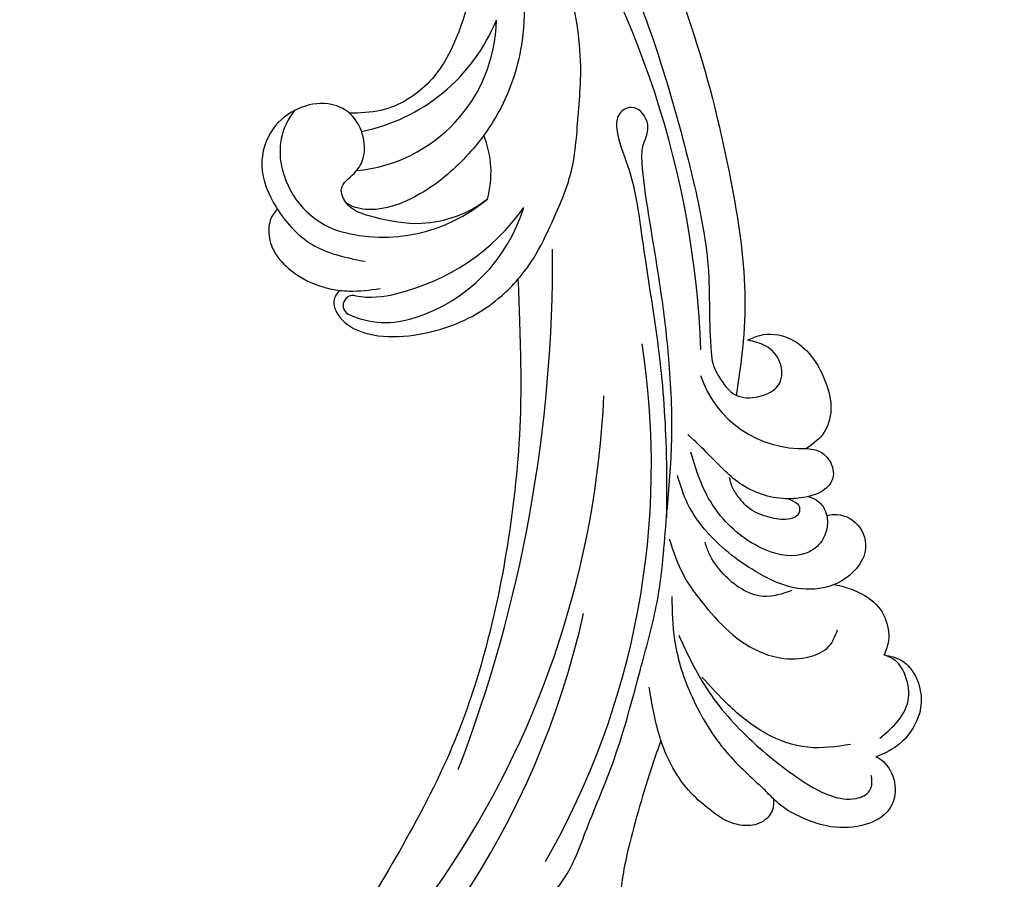
# Model space of a CAD drawing. Units: millimetres. Extents: x 47407 to 48667, y 431 to 1322.
# Drawn here: x 48584 to 48599, y 774 to 788 of the extents above; entities that cross this region are included whole.
import ezdxf

# ---------------------------------------------------------------- set-up
doc = ezdxf.new("R2010")
doc.units = ezdxf.units.MM
doc.layers.add('H-06.木作(細線)', color=8, linetype='Continuous')
doc.layers.add('H-08.木作(細線)', color=8, linetype='Continuous')

# ---------------------------------------------------------------- blocks, each defined once
blk = doc.blocks.new('SE-21052L-d')
at = {"layer": 'H-08.木作(細線)', "ltscale": 0.2}
for centre, radius, start, end in [((16.073, 51.89), 91.04, 197.47651, 258.35981), ((7.623, 45.501), 83.319, 205.87174, 248.47129), ((7.623, 45.501), 83.319, 205.87174, 248.47129), ((25.134, -18.133), 8.456, 95.17244, 152.91202), ((25.134, -18.133), 8.456, 95.17244, 152.91202), ((25.15, -16.161), 6.497, 42.57034, 96.88095), ((25.15, -16.161), 6.497, 42.57034, 96.88095), ((16.721, -18.725), 8.719, 145.99106, 190.11506), ((10.251, -14.448), 0.967, 335.86829, 141.61652), ((32.034, -20.843), 15.849, 155.55026, 211.08363), ((32.034, -20.843), 15.849, 155.55026, 211.08363), ((19.506, -17.665), 8.835, 161.3779, 187.75417), ((38.188, -17.831), 15.017, 176.2396, 259.95026), ((33.125, 102.479), 138.548, 240.02361, 261.49359), ((44.959, -17.167), 18.081, 182.38829, 238.70915), ((31.732, -17.295), 21.039, 184.25722, 225.88474), ((24.189, -17.795), 16.24, 188.71542, 244.06512), ((2.483, 35.904), 77.667, 231.11621, 269.76074), ((22.474, -20.282), 9.62, 245.34227, 283.18217), ((22.474, -20.282), 9.62, 245.34227, 283.18217), ((11.455, 44.065), 92.036, 263.27752, 295.13142), ((-0.056, -57.201), 10.445, 99.61953, 173.51773)]:
    blk.add_arc(centre, radius, start, end, dxfattribs=at)
for points, knots in [([(10.267, -30.76), (9.006, -30.611), (4.733, -30.103), (-3.628, -28.997), (-14.311, -26.196), (-24.596, -22.35), (-34.105, -17.436), (-42.434, -11.262), (-50.728, -4.297), (-57.795, 3.829), (-64.109, 12.297), (-68.39, 20.596), (-70.921, 28.489), (-72.778, 36.765), (-72.025, 46.027), (-69.934, 53.138), (-67.445, 55.699), (-67.08, 56.052)], [1.183486, 1.183486, 1.183486, 1.183486, 6.843507, 20.358205, 38.728875, 55.912928, 69.209018, 86.268603, 101.999296, 117.37136, 134.134601, 148.99092, 158.684581, 171.079114, 186.386777, 200.079456, 202.332566, 202.332566, 202.332566, 202.332566]), ([(10.267, -30.76), (9.006, -30.611), (4.733, -30.103), (-3.628, -28.997), (-14.311, -26.196), (-24.596, -22.35), (-34.105, -17.436), (-42.434, -11.262), (-50.728, -4.297), (-57.795, 3.829), (-64.109, 12.297), (-68.39, 20.596), (-70.921, 28.489), (-72.778, 36.765), (-72.025, 46.027), (-69.934, 53.138), (-67.445, 55.699), (-67.08, 56.052)], [1.183486, 1.183486, 1.183486, 1.183486, 6.843507, 20.358205, 38.728875, 55.912928, 69.209018, 86.268603, 101.999296, 117.37136, 134.134601, 148.99092, 158.684581, 171.079114, 186.386777, 200.079456, 202.332566, 202.332566, 202.332566, 202.332566]), ([(10.267, -30.76), (9.006, -30.611), (4.733, -30.103), (-3.628, -28.997), (-14.311, -26.196), (-24.596, -22.35), (-34.105, -17.436), (-42.434, -11.262), (-50.728, -4.297), (-57.795, 3.829), (-64.109, 12.297), (-68.39, 20.596), (-70.921, 28.489), (-72.778, 36.765), (-72.025, 46.027), (-69.934, 53.138), (-67.445, 55.699), (-67.08, 56.052)], [1.183486, 1.183486, 1.183486, 1.183486, 6.843507, 20.358205, 38.728875, 55.912928, 69.209018, 86.268603, 101.999296, 117.37136, 134.134601, 148.99092, 158.684581, 171.079114, 186.386777, 200.079456, 202.332566, 202.332566, 202.332566, 202.332566]), ([(95.719, 46.504), (97.032, 42.026), (99.351, 34.118), (98.995, 21.423), (97.299, 9.256), (92.124, -2.786), (85.779, -12.6), (78.851, -21.225), (70.845, -28.777), (61.257, -36.308), (50.34, -41.69), (39.463, -45.963), (28.413, -48.052), (18.079, -49.189), (8.607, -49.649), (2.717, -48.403), (-0.942, -48.209), (-1.737, -48.492), (-2.158, -48.641)], [0, 0, 0, 0, 13.895137, 24.540056, 37.799017, 50.536723, 63.467591, 72.790813, 83.648071, 96.430937, 109.190436, 120.008865, 131.39806, 142.762056, 151.268717, 159.62776, 160.80768, 162.132684, 162.132684, 162.132684, 162.132684]), ([(95.719, 46.504), (97.032, 42.026), (99.351, 34.118), (98.995, 21.423), (97.299, 9.256), (92.124, -2.786), (85.779, -12.6), (78.851, -21.225), (70.845, -28.777), (61.257, -36.308), (50.34, -41.69), (39.463, -45.963), (28.413, -48.052), (18.079, -49.189), (8.607, -49.649), (2.717, -48.403), (-0.942, -48.209), (-1.737, -48.492), (-2.158, -48.641)], [0, 0, 0, 0, 13.895137, 24.540056, 37.799017, 50.536723, 63.467591, 72.790813, 83.648071, 96.430937, 109.190436, 120.008865, 131.39806, 142.762056, 151.268717, 159.62776, 160.80768, 162.132684, 162.132684, 162.132684, 162.132684]), ([(101.268, -3.411), (99.66, -5.807), (95.916, -11.384), (89.702, -19.911), (82.21, -28.486), (73.129, -34.917), (63.853, -40.574), (53.717, -45.763), (42.614, -49.192), (30.065, -51.906), (17.72, -52.92), (7.306, -52.914), (0.413, -51.516), (-2.776, -50.51), (-4.244, -50.043)], [0, 0, 0, 0, 12.857957, 29.924772, 47.042881, 63.274069, 79.237497, 95.50301, 113.844525, 130.832325, 152.628889, 168.961207, 176.992121, 183.857508, 183.857508, 183.857508, 183.857508]), ([(101.268, -3.411), (99.66, -5.807), (95.916, -11.384), (89.702, -19.911), (82.21, -28.486), (73.129, -34.917), (63.853, -40.574), (53.717, -45.763), (42.614, -49.192), (30.065, -51.906), (17.72, -52.92), (7.306, -52.914), (0.413, -51.516), (-2.776, -50.51), (-4.244, -50.043)], [0, 0, 0, 0, 12.857957, 29.924772, 47.042881, 63.274069, 79.237497, 95.50301, 113.844525, 130.832325, 152.628889, 168.961207, 176.992121, 183.857508, 183.857508, 183.857508, 183.857508]), ([(101.268, -3.411), (99.66, -5.807), (95.916, -11.384), (89.702, -19.911), (82.21, -28.486), (73.129, -34.917), (63.853, -40.574), (53.717, -45.763), (42.614, -49.192), (30.065, -51.906), (17.72, -52.92), (7.306, -52.914), (0.413, -51.516), (-2.776, -50.51), (-4.244, -50.043)], [0, 0, 0, 0, 12.857957, 29.924772, 47.042881, 63.274069, 79.237497, 95.50301, 113.844525, 130.832325, 152.628889, 168.961207, 176.992121, 183.857508, 183.857508, 183.857508, 183.857508]), ([(20.684, -8.625), (20.496, -8.38), (19.931, -7.749), (18.403, -7.287), (16.38, -7.581), (14.16, -9.166), (12.655, -11.262), (12.047, -12.899), (11.904, -13.404)], [0.890423, 0.890423, 0.890423, 0.890423, 2.252535, 4.676509, 7.569857, 11.105644, 16.501478, 18.830154, 18.830154, 18.830154, 18.830154]), ([(20.684, -8.625), (20.496, -8.38), (19.931, -7.749), (18.403, -7.287), (16.38, -7.581), (14.16, -9.166), (12.655, -11.262), (12.047, -12.899), (11.904, -13.404)], [0.890423, 0.890423, 0.890423, 0.890423, 2.252535, 4.676509, 7.569857, 11.105644, 16.501478, 18.830154, 18.830154, 18.830154, 18.830154]), ([(20.684, -8.625), (20.496, -8.38), (19.931, -7.749), (18.403, -7.287), (16.38, -7.581), (14.16, -9.166), (12.655, -11.262), (12.047, -12.899), (11.904, -13.404)], [0.890423, 0.890423, 0.890423, 0.890423, 2.252535, 4.676509, 7.569857, 11.105644, 16.501478, 18.830154, 18.830154, 18.830154, 18.830154]), ([(28.851, -17.026), (29.421, -16.535), (30.387, -14.948), (30.264, -12.031), (28.64, -9.014), (24.947, -7.288), (22.163, -7.985), (20.739, -8.601), (20.684, -8.625)], [68.460859, 68.460859, 68.460859, 68.460859, 71.802619, 76.233463, 80.872195, 86.451948, 92.902564, 93.165964, 93.165964, 93.165964, 93.165964]), ([(28.851, -17.026), (29.421, -16.535), (30.387, -14.948), (30.264, -12.031), (28.64, -9.014), (24.947, -7.288), (22.163, -7.985), (20.739, -8.601), (20.684, -8.625)], [68.460859, 68.460859, 68.460859, 68.460859, 71.802619, 76.233463, 80.872195, 86.451948, 92.902564, 93.165964, 93.165964, 93.165964, 93.165964]), ([(28.851, -17.026), (29.421, -16.535), (30.387, -14.948), (30.264, -12.031), (28.64, -9.014), (24.947, -7.288), (22.163, -7.985), (20.739, -8.601), (20.684, -8.625)], [68.460859, 68.460859, 68.460859, 68.460859, 71.802619, 76.233463, 80.872195, 86.451948, 92.902564, 93.165964, 93.165964, 93.165964, 93.165964]), ([(20.684, -8.625), (19.072, -9.334), (16.114, -11.361), (14.917, -14.657), (14.317, -16.307)], [93.165964, 93.165964, 93.165964, 93.165964, 100.788599, 108.431522, 108.431522, 108.431522, 108.431522]), ([(11.904, -13.404), (11.669, -13.102), (11.004, -12.393), (8.836, -12.969), (7.105, -15.3), (6.33, -18.913), (6.535, -22.704), (7.395, -26.138), (8.71, -28.732), (9.78, -30.184), (10.267, -30.76)], [0.508869, 0.508869, 0.508869, 0.508869, 2.110173, 4.753384, 8.893454, 14.689952, 20.8122, 25.713408, 30.346913, 33.692217, 33.692217, 33.692217, 33.692217]), ([(11.904, -13.404), (11.669, -13.102), (11.004, -12.393), (8.836, -12.969), (7.105, -15.3), (6.33, -18.913), (6.535, -22.704), (7.395, -26.138), (8.71, -28.732), (9.78, -30.184), (10.267, -30.76)], [0.508869, 0.508869, 0.508869, 0.508869, 2.110173, 4.753384, 8.893454, 14.689952, 20.8122, 25.713408, 30.346913, 33.692217, 33.692217, 33.692217, 33.692217]), ([(11.904, -13.404), (11.669, -13.102), (11.004, -12.393), (8.836, -12.969), (7.105, -15.3), (6.33, -18.913), (6.535, -22.704), (7.395, -26.138), (8.71, -28.732), (9.78, -30.184), (10.267, -30.76)], [0.508869, 0.508869, 0.508869, 0.508869, 2.110173, 4.753384, 8.893454, 14.689952, 20.8122, 25.713408, 30.346913, 33.692217, 33.692217, 33.692217, 33.692217]), ([(11.904, -13.404), (11.821, -13.697), (11.522, -14.984), (11.492, -16.307), (11.469, -17.325)], [18.830154, 18.830154, 18.830154, 18.830154, 20.186572, 24.702191, 24.702191, 24.702191, 24.702191]), ([(18.46, -29.025), (17.316, -27.015), (16.521, -22.876), (18.145, -18.328), (19.353, -15.788), (20.366, -15.293), (20.372, -15.29)], [32.158282, 32.158282, 32.158282, 32.158282, 42.302866, 49.207727, 53.943488, 53.97317, 53.97317, 53.97317, 53.97317]), ([(18.46, -29.025), (17.316, -27.015), (16.521, -22.876), (18.145, -18.328), (19.353, -15.788), (20.366, -15.293), (20.372, -15.29)], [32.158282, 32.158282, 32.158282, 32.158282, 42.302866, 49.207727, 53.943488, 53.97317, 53.97317, 53.97317, 53.97317]), ([(24.668, -29.649), (24.04, -29.017), (22.165, -26.879), (19.906, -23.153), (18.88, -18.908), (19.435, -16.444), (20.094, -15.454), (20.372, -15.29)], [22.175505, 22.175505, 22.175505, 22.175505, 26.1353, 34.796671, 41.50779, 44.695452, 46.185038, 46.185038, 46.185038, 46.185038]), ([(24.668, -29.649), (24.04, -29.017), (22.165, -26.879), (19.906, -23.153), (18.88, -18.908), (19.435, -16.444), (20.094, -15.454), (20.372, -15.29)], [22.175505, 22.175505, 22.175505, 22.175505, 26.1353, 34.796671, 41.50779, 44.695452, 46.185038, 46.185038, 46.185038, 46.185038]), ([(20.372, -15.29), (20.788, -15.089), (22.027, -14.82), (22.829, -16.583), (24.225, -17.852), (26.468, -18.174), (28.125, -17.645), (28.841, -17.034), (28.851, -17.026)], [53.97317, 53.97317, 53.97317, 53.97317, 55.923312, 58.814456, 61.225097, 64.275806, 68.405352, 68.460859, 68.460859, 68.460859, 68.460859]), ([(20.372, -15.29), (20.788, -15.089), (22.027, -14.82), (22.829, -16.583), (24.225, -17.852), (26.468, -18.174), (28.125, -17.645), (28.841, -17.034), (28.851, -17.026)], [53.97317, 53.97317, 53.97317, 53.97317, 55.923312, 58.814456, 61.225097, 64.275806, 68.405352, 68.460859, 68.460859, 68.460859, 68.460859]), ([(-101.54, -61.193), (-102.981, -60), (-105.795, -57.572), (-108.298, -52.354), (-108.845, -46.076), (-106.947, -38.402), (-102.99, -30.902), (-97.405, -24.107), (-90.556, -19.999), (-82.585, -17.21), (-74.29, -16.182), (-66.687, -17.018), (-60.158, -18.811), (-55.028, -20.724), (-50.817, -23.09), (-48.061, -26.67), (-43.174, -29.281), (-36.942, -33.282), (-29.798, -36.329), (-22.441, -39.728), (-15.315, -41.34), (-7.763, -43.285), (-0.714, -44.111), (7.035, -44.449), (13.679, -44.327), (18.622, -44.372), (21.202, -44.685), (22.804, -45.892), (24.47, -45.42), (25.312, -44.324), (24.792, -42.795), (22.46, -42.373), (18.268, -43.569), (10.658, -43.227), (1.219, -43.428), (-7.709, -42.639), (-12.937, -41.8), (-14.975, -41.463)], [0, 0, 0, 0, 8.246768, 16.588405, 25.004942, 35.80148, 51.102996, 62.53475, 74.283446, 86.204232, 99.993534, 111.142209, 119.999693, 129.929281, 135.747189, 141.214736, 149.44661, 160.402362, 174.345444, 183.92633, 196.439119, 206.7614, 218.648939, 227.931557, 241.363257, 248.006511, 250.367665, 252.718494, 255.565278, 257.223494, 259.234687, 261.448415, 266.980454, 278.6872, 294.874226, 309.266146, 318.472123, 318.472123, 318.472123, 318.472123]), ([(38.25, -30.418), (37.398, -30.056), (34.615, -28.7), (30.424, -25.91), (28.336, -20.917), (28.682, -18.053), (28.851, -17.026)], [57.758819, 57.758819, 57.758819, 57.758819, 61.868794, 71.411194, 79.629679, 84.227231, 84.227231, 84.227231, 84.227231]), ([(38.25, -30.418), (37.398, -30.056), (34.615, -28.7), (30.424, -25.91), (28.336, -20.917), (28.682, -18.053), (28.851, -17.026)], [57.758819, 57.758819, 57.758819, 57.758819, 61.868794, 71.411194, 79.629679, 84.227231, 84.227231, 84.227231, 84.227231]), ([(38.25, -30.418), (37.398, -30.056), (34.615, -28.7), (30.424, -25.91), (28.336, -20.917), (28.682, -18.053), (28.851, -17.026)], [57.758819, 57.758819, 57.758819, 57.758819, 61.868794, 71.411194, 79.629679, 84.227231, 84.227231, 84.227231, 84.227231]), ([(38.014, -35.793), (36.407, -35.523), (32.393, -34.848), (27.831, -32.536), (25.313, -30.3), (24.668, -29.649)], [0, 0, 0, 0, 7.244561, 18.103735, 22.175505, 22.175505, 22.175505, 22.175505]), ([(38.014, -35.793), (36.407, -35.523), (32.393, -34.848), (27.831, -32.536), (25.313, -30.3), (24.668, -29.649)], [0, 0, 0, 0, 7.244561, 18.103735, 22.175505, 22.175505, 22.175505, 22.175505]), ([(-36.378, -37.532), (-37.1, -37.13), (-39.081, -36.039), (-42.386, -34.474), (-46.636, -32.522), (-51.622, -30.773), (-57.466, -30.379), (-62.498, -31.138), (-66.386, -32.543), (-68.943, -34.363), (-70.854, -36.39), (-72.034, -38.386), (-74.145, -39.145), (-76.075, -37.744), (-76.326, -35.428), (-75.934, -33.982), (-75.656, -33.33)], [0.901972, 0.901972, 0.901972, 0.901972, 4.583952, 10.978698, 17.185396, 25.439982, 34.358348, 42.977377, 47.96308, 52.634568, 56.796263, 60.372045, 62.663519, 65.901049, 69.331149, 72.445338, 72.445338, 72.445338, 72.445338]), ([(-36.378, -37.532), (-37.1, -37.13), (-39.081, -36.039), (-42.386, -34.474), (-46.636, -32.522), (-51.622, -30.773), (-57.466, -30.379), (-62.498, -31.138), (-66.386, -32.543), (-68.943, -34.363), (-70.854, -36.39), (-72.034, -38.386), (-74.145, -39.145), (-76.075, -37.744), (-76.326, -35.428), (-75.934, -33.982), (-75.656, -33.33)], [0.901972, 0.901972, 0.901972, 0.901972, 4.583952, 10.978698, 17.185396, 25.439982, 34.358348, 42.977377, 47.96308, 52.634568, 56.796263, 60.372045, 62.663519, 65.901049, 69.331149, 72.445338, 72.445338, 72.445338, 72.445338]), ([(-36.378, -37.532), (-37.1, -37.13), (-39.081, -36.039), (-42.386, -34.474), (-46.636, -32.522), (-51.622, -30.773), (-57.466, -30.379), (-62.498, -31.138), (-66.386, -32.543), (-68.943, -34.363), (-70.854, -36.39), (-71.891, -38.145), (-72.861, -38.645), (-73.097, -38.724)], [0.901972, 0.901972, 0.901972, 0.901972, 4.583952, 10.978698, 17.185396, 25.439982, 34.358348, 42.977377, 47.96308, 52.634568, 56.796263, 60.372045, 61.45322, 61.45322, 61.45322, 61.45322]), ([(10.267, -30.76), (10.815, -31.407), (12.349, -32.964), (15.58, -35.166), (19.871, -37.911), (25.517, -39.089), (30.847, -40.538), (37.817, -40.319), (45.014, -39.201)], [33.692217, 33.692217, 33.692217, 33.692217, 37.453799, 43.366779, 51.107799, 59.890175, 68.846503, 75.509231, 75.509231, 75.509231, 75.509231]), ([(10.267, -30.76), (10.815, -31.407), (12.349, -32.964), (15.58, -35.166), (19.871, -37.911), (25.517, -39.089), (30.847, -40.538), (37.817, -40.319), (45.014, -39.201)], [33.692217, 33.692217, 33.692217, 33.692217, 37.453799, 43.366779, 51.107799, 59.890175, 68.846503, 75.509231, 75.509231, 75.509231, 75.509231]), ([(-36.378, -37.532), (-36.281, -37.516), (-34.53, -37.238), (-32.749, -37.225), (-31.067, -37.214)], [24.937885, 24.937885, 24.937885, 24.937885, 25.375609, 32.842785, 32.842785, 32.842785, 32.842785]), ([(-43.726, -47.5), (-44.064, -47.467), (-44.891, -47.34), (-45.951, -46.145), (-45.991, -44.263), (-45.168, -42.51), (-43.658, -41.048), (-41.822, -39.448), (-39.276, -38.188), (-37.337, -37.693), (-36.378, -37.532)], [0.369686, 0.369686, 0.369686, 0.369686, 1.852608, 4.061523, 6.76856, 9.778302, 12.440145, 16.076958, 20.602571, 24.937885, 24.937885, 24.937885, 24.937885]), ([(-43.726, -47.5), (-44.064, -47.467), (-44.891, -47.34), (-45.951, -46.145), (-45.991, -44.263), (-45.168, -42.51), (-43.658, -41.048), (-41.822, -39.448), (-39.276, -38.188), (-37.337, -37.693), (-36.378, -37.532)], [0.369686, 0.369686, 0.369686, 0.369686, 1.852608, 4.061523, 6.76856, 9.778302, 12.440145, 16.076958, 20.602571, 24.937885, 24.937885, 24.937885, 24.937885]), ([(-43.726, -47.5), (-44.064, -47.467), (-44.891, -47.34), (-45.951, -46.145), (-45.991, -44.263), (-45.168, -42.51), (-43.658, -41.048), (-41.822, -39.448), (-39.276, -38.188), (-37.337, -37.693), (-36.378, -37.532)], [0.369686, 0.369686, 0.369686, 0.369686, 1.852608, 4.061523, 6.76856, 9.778302, 12.440145, 16.076958, 20.602571, 24.937885, 24.937885, 24.937885, 24.937885]), ([(-22.653, -40.78), (-24.069, -40.583), (-27.409, -40.117), (-32.899, -41.03), (-38.306, -43.24), (-41.295, -45.655), (-42.623, -46.727)], [0, 0, 0, 0, 4.269432, 10.075473, 16.455239, 21.555876, 21.555876, 21.555876, 21.555876]), ([(-26.509, -40.854), (-28.245, -41.347), (-32.184, -42.465), (-37.385, -45.727), (-41.492, -49.456), (-44.247, -52.568), (-45.127, -55.108), (-44.666, -56.989), (-43.571, -57.309), (-43.069, -57.282), (-42.953, -57.276)], [0, 0, 0, 0, 5.396245, 12.24441, 18.131179, 22.092165, 24.514729, 26.031868, 27.199217, 27.549766, 27.549766, 27.549766, 27.549766]), ([(-26.509, -40.854), (-28.245, -41.347), (-32.184, -42.465), (-37.385, -45.727), (-41.492, -49.456), (-44.247, -52.568), (-45.127, -55.108), (-44.666, -56.989), (-43.571, -57.309), (-43.069, -57.282), (-42.953, -57.276)], [0, 0, 0, 0, 5.396245, 12.24441, 18.131179, 22.092165, 24.514729, 26.031868, 27.199217, 27.549766, 27.549766, 27.549766, 27.549766]), ([(-17.06, -41.391), (-18.311, -41.601), (-20.946, -42.043), (-24.452, -43.998), (-27.984, -46.363), (-30.327, -49.653), (-30.744, -52.893), (-30.112, -55.272), (-28.934, -55.941), (-28.387, -56.252)], [0, 0, 0, 0, 3.779524, 7.961502, 11.884691, 16.539555, 19.459391, 21.556515, 23.378988, 23.378988, 23.378988, 23.378988]), ([(-17.06, -41.391), (-18.311, -41.601), (-20.946, -42.043), (-24.452, -43.998), (-27.984, -46.363), (-30.327, -49.653), (-30.744, -52.893), (-30.112, -55.272), (-28.934, -55.941), (-28.387, -56.252)], [0, 0, 0, 0, 3.779524, 7.961502, 11.884691, 16.539555, 19.459391, 21.556515, 23.378988, 23.378988, 23.378988, 23.378988]), ([(-39.648, -55.761), (-39.634, -54.347), (-39.604, -51.477), (-37.412, -47.502), (-34.254, -44.657), (-31.926, -43.136), (-30.886, -42.457)], [0, 0, 0, 0, 4.187738, 8.499962, 13.11732, 16.840416, 16.840416, 16.840416, 16.840416]), ([(-23.968, -56.656), (-23.99, -56.565), (-24.253, -55.375), (-24.015, -52.697), (-21.401, -48.792), (-18.014, -45.559), (-14.155, -43.583), (-12.053, -43.298), (-11.09, -43.167)], [15.771874, 15.771874, 15.771874, 15.771874, 16.189839, 21.175643, 27.147636, 36.725687, 41.822292, 46.126732, 46.126732, 46.126732, 46.126732]), ([(-23.906, -52.441), (-24.082, -51.472), (-24.401, -49.722), (-23.06, -47.498), (-21.28, -45.99), (-19.515, -45.056), (-18.311, -44.859), (-17.939, -44.799)], [0, 0, 0, 0, 2.851245, 5.152099, 7.342459, 9.864089, 10.99241, 10.99241, 10.99241, 10.99241]), ([(-17.215, -56.947), (-17.65, -56.976), (-18.673, -56.808), (-20.105, -55.813), (-21.001, -53.24), (-19.269, -49.378), (-16.01, -46.64), (-12.243, -45.224), (-10.193, -44.961), (-9.037, -44.812)], [3.987995, 3.987995, 3.987995, 3.987995, 5.90725, 8.455809, 11.378668, 17.254079, 25.84593, 29.846398, 35.026891, 35.026891, 35.026891, 35.026891]), ([(-15.094, -55.484), (-15.094, -55.478), (-15.146, -54.826), (-15.07, -52.595), (-13.361, -49.047), (-9.961, -46.859), (-8.061, -45.381), (-7.303, -44.791)], [11.026792, 11.026792, 11.026792, 11.026792, 11.053441, 13.920307, 20.951231, 27.40262, 31.692464, 31.692464, 31.692464, 31.692464]), ([(-41.222, -58.019), (-41.275, -58.112), (-41.622, -58.639), (-42.963, -59.43), (-45.035, -59.55), (-47.144, -58.181), (-47.864, -55.369), (-47.4, -52.447), (-46.053, -49.991), (-44.86, -48.412), (-43.982, -47.694), (-43.726, -47.5)], [2.176905, 2.176905, 2.176905, 2.176905, 2.663472, 5.067219, 8.660042, 11.397156, 15.562634, 20.685931, 24.321733, 27.960173, 29.391805, 29.391805, 29.391805, 29.391805]), ([(-41.222, -58.019), (-41.275, -58.112), (-41.622, -58.639), (-42.963, -59.43), (-45.035, -59.55), (-47.144, -58.181), (-47.864, -55.369), (-47.4, -52.447), (-46.053, -49.991), (-44.86, -48.412), (-43.982, -47.694), (-43.726, -47.5)], [2.176905, 2.176905, 2.176905, 2.176905, 2.663472, 5.067219, 8.660042, 11.397156, 15.562634, 20.685931, 24.321733, 27.960173, 29.391805, 29.391805, 29.391805, 29.391805]), ([(-41.222, -58.019), (-41.275, -58.112), (-41.622, -58.639), (-42.963, -59.43), (-45.035, -59.55), (-47.144, -58.181), (-47.864, -55.369), (-47.4, -52.447), (-46.053, -49.991), (-44.86, -48.412), (-43.982, -47.694), (-43.726, -47.5)], [2.176905, 2.176905, 2.176905, 2.176905, 2.663472, 5.067219, 8.660042, 11.397156, 15.562634, 20.685931, 24.321733, 27.960173, 29.391805, 29.391805, 29.391805, 29.391805]), ([(-15.014, -53.49), (-15.087, -53.599), (-15.159, -53.707), (-15.232, -53.816), (-15.391, -54.054), (-15.712, -54.535), (-16.795, -54.371), (-17.106, -53.042), (-16.614, -51.518), (-15.736, -49.749), (-14.266, -48.766), (-13.054, -48.224), (-12.366, -48.173), (-12.082, -48.152)], [-0.544099, -0.544099, -0.544099, -0.544099, 0, 0, 0, 1.191422, 2.408115, 3.862672, 6.494977, 9.597994, 12.389445, 14.185139, 15.443778, 15.443778, 15.443778, 15.443778]), ([(-2.158, -48.641), (-2.95, -48.997), (-3.769, -49.365), (-4.23, -50.021), (-4.244, -50.043)], [0, 0, 0, 0, 3.624697, 3.746843, 3.746843, 3.746843, 3.746843]), ([(-2.158, -48.641), (-2.95, -48.997), (-3.769, -49.365), (-4.23, -50.021), (-4.244, -50.043)], [0, 0, 0, 0, 3.624697, 3.746843, 3.746843, 3.746843, 3.746843]), ([(-4.244, -50.043), (-4.622, -50.602), (-4.898, -52.237), (-4.166, -54.672), (-1.607, -55.017), (0.194, -53.816), (0.673, -52.567), (0.89, -52.002)], [3.746843, 3.746843, 3.746843, 3.746843, 6.900825, 10.5684, 13.618503, 16.82698, 19.484212, 19.484212, 19.484212, 19.484212]), ([(-4.244, -50.043), (-4.622, -50.602), (-4.898, -52.237), (-4.166, -54.672), (-1.607, -55.017), (0.194, -53.816), (0.673, -52.567), (0.89, -52.002)], [3.746843, 3.746843, 3.746843, 3.746843, 6.900825, 10.5684, 13.618503, 16.82698, 19.484212, 19.484212, 19.484212, 19.484212]), ([(-4.244, -50.043), (-4.622, -50.602), (-4.898, -52.237), (-4.166, -54.672), (-1.607, -55.017), (0.194, -53.816), (0.673, -52.567), (0.89, -52.002)], [3.746843, 3.746843, 3.746843, 3.746843, 6.900825, 10.5684, 13.618503, 16.82698, 19.484212, 19.484212, 19.484212, 19.484212]), ([(0.89, -52.002), (1.009, -52.404), (1.409, -53.75), (0.681, -56.193), (-1.593, -58.071), (-4.246, -58.95), (-7.025, -59.238), (-9.437, -58.063), (-10.136, -56.632), (-10.434, -56.022)], [0, 0, 0, 0, 1.251083, 4.183362, 6.938625, 9.816232, 12.481141, 15.172528, 17.175337, 17.175337, 17.175337, 17.175337]), ([(0.89, -52.002), (1.009, -52.404), (1.409, -53.75), (0.681, -56.193), (-1.593, -58.071), (-4.246, -58.95), (-7.025, -59.238), (-9.437, -58.063), (-10.136, -56.632), (-10.434, -56.022)], [0, 0, 0, 0, 1.251083, 4.183362, 6.938625, 9.816232, 12.481141, 15.172528, 17.175337, 17.175337, 17.175337, 17.175337]), ([(0.89, -52.002), (1.009, -52.404), (1.409, -53.75), (0.681, -56.193), (-1.593, -58.071), (-4.246, -58.95), (-7.025, -59.238), (-9.437, -58.063), (-10.136, -56.632), (-10.434, -56.022)], [0, 0, 0, 0, 1.251083, 4.183362, 6.938625, 9.816232, 12.481141, 15.172528, 17.175337, 17.175337, 17.175337, 17.175337]), ([(-15.094, -55.484), (-15.094, -55.478), (-15.146, -54.826), (-15.124, -54.159), (-15.017, -53.506), (-15.014, -53.49)], [11.026792, 11.026792, 11.026792, 11.026792, 11.053441, 13.920307, 13.99143, 13.99143, 13.99143, 13.99143]), ([(-15.094, -55.484), (-15.094, -55.478), (-15.146, -54.826), (-15.124, -54.159), (-15.017, -53.506), (-15.014, -53.49)], [11.026792, 11.026792, 11.026792, 11.026792, 11.053441, 13.920307, 13.99143, 13.99143, 13.99143, 13.99143]), ([(-15.094, -55.484), (-15.279, -55.793), (-15.678, -56.458), (-16.537, -56.863), (-17.082, -56.938), (-17.215, -56.947)], [0, 0, 0, 0, 1.576291, 3.399948, 3.987995, 3.987995, 3.987995, 3.987995]), ([(-15.094, -55.484), (-15.279, -55.793), (-15.678, -56.458), (-16.537, -56.863), (-17.082, -56.938), (-17.215, -56.947)], [0, 0, 0, 0, 1.576291, 3.399948, 3.987995, 3.987995, 3.987995, 3.987995]), ([(-15.094, -55.484), (-15.279, -55.793), (-15.678, -56.458), (-16.537, -56.863), (-17.082, -56.938), (-17.215, -56.947)], [0, 0, 0, 0, 1.576291, 3.399948, 3.987995, 3.987995, 3.987995, 3.987995]), ([(-10.434, -56.022), (-10.518, -56.338), (-10.744, -57.193), (-11.906, -58.238), (-13.678, -58.378), (-14.856, -57.101), (-15.046, -56.069), (-15.094, -55.484)], [0, 0, 0, 0, 1.441043, 3.900709, 6.459888, 8.434693, 11.026792, 11.026792, 11.026792, 11.026792]), ([(-10.434, -56.022), (-10.518, -56.338), (-10.744, -57.193), (-11.906, -58.238), (-13.678, -58.378), (-14.856, -57.101), (-15.046, -56.069), (-15.094, -55.484)], [0, 0, 0, 0, 1.441043, 3.900709, 6.459888, 8.434693, 11.026792, 11.026792, 11.026792, 11.026792]), ([(-10.434, -56.022), (-10.518, -56.338), (-10.744, -57.193), (-11.906, -58.238), (-13.678, -58.378), (-14.856, -57.101), (-15.046, -56.069), (-15.094, -55.484)], [0, 0, 0, 0, 1.441043, 3.900709, 6.459888, 8.434693, 11.026792, 11.026792, 11.026792, 11.026792]), ([(-23.968, -56.656), (-24.228, -57.258), (-24.876, -58.752), (-26.526, -60.69), (-28.696, -61.243), (-30.342, -61.037), (-31.098, -60.618), (-31.525, -60.38)], [0, 0, 0, 0, 1.970186, 4.897241, 7.239208, 8.350594, 9.803507, 9.803507, 9.803507, 9.803507]), ([(-23.968, -56.656), (-24.228, -57.258), (-24.876, -58.752), (-26.526, -60.69), (-28.696, -61.243), (-30.342, -61.037), (-31.098, -60.618), (-31.525, -60.38)], [0, 0, 0, 0, 1.970186, 4.897241, 7.239208, 8.350594, 9.803507, 9.803507, 9.803507, 9.803507]), ([(-23.968, -56.656), (-24.228, -57.258), (-24.876, -58.752), (-26.526, -60.69), (-28.696, -61.243), (-30.342, -61.037), (-31.098, -60.618), (-31.525, -60.38)], [0, 0, 0, 0, 1.970186, 4.897241, 7.239208, 8.350594, 9.803507, 9.803507, 9.803507, 9.803507]), ([(-17.215, -56.947), (-17.199, -57.185), (-17.158, -58.266), (-18.4, -60.175), (-21.215, -60.509), (-23.117, -58.817), (-23.779, -57.423), (-23.968, -56.656)], [0.264512, 0.264512, 0.264512, 0.264512, 1.324795, 5.07464, 9.055045, 12.26927, 15.771874, 15.771874, 15.771874, 15.771874]), ([(-17.215, -56.947), (-17.199, -57.185), (-17.158, -58.266), (-18.4, -60.175), (-21.215, -60.509), (-23.117, -58.817), (-23.779, -57.423), (-23.968, -56.656)], [0.264512, 0.264512, 0.264512, 0.264512, 1.324795, 5.07464, 9.055045, 12.26927, 15.771874, 15.771874, 15.771874, 15.771874]), ([(-17.215, -56.947), (-17.199, -57.185), (-17.158, -58.266), (-18.4, -60.175), (-21.215, -60.509), (-23.117, -58.817), (-23.779, -57.423), (-23.968, -56.656)], [0.264512, 0.264512, 0.264512, 0.264512, 1.324795, 5.07464, 9.055045, 12.26927, 15.771874, 15.771874, 15.771874, 15.771874]), ([(-31.525, -60.38), (-31.732, -60.934), (-32.224, -62.251), (-34.396, -63.36), (-36.751, -63.389), (-38.962, -62.259), (-40.602, -60.45), (-41.053, -58.773), (-41.222, -58.019)], [0, 0, 0, 0, 2.566235, 6.108833, 9.997454, 12.675474, 16.973802, 20.376757, 20.376757, 20.376757, 20.376757]), ([(-31.525, -60.38), (-31.732, -60.934), (-32.224, -62.251), (-34.396, -63.36), (-36.751, -63.389), (-38.962, -62.259), (-40.602, -60.45), (-41.053, -58.773), (-41.222, -58.019)], [0, 0, 0, 0, 2.566235, 6.108833, 9.997454, 12.675474, 16.973802, 20.376757, 20.376757, 20.376757, 20.376757]), ([(-31.525, -60.38), (-31.732, -60.934), (-32.224, -62.251), (-34.396, -63.36), (-36.751, -63.389), (-38.962, -62.259), (-40.602, -60.45), (-41.053, -58.773), (-41.222, -58.019)], [0, 0, 0, 0, 2.566235, 6.108833, 9.997454, 12.675474, 16.973802, 20.376757, 20.376757, 20.376757, 20.376757]), ([(-39.473, -58.681), (-39.115, -59.292), (-38.335, -60.624), (-36.436, -62.238), (-34.103, -62.265), (-32.27, -61.645), (-31.738, -60.741), (-31.525, -60.38)], [0, 0, 0, 0, 2.130706, 4.643287, 7.010409, 8.854081, 10.081256, 10.081256, 10.081256, 10.081256])]:
    blk.add_open_spline(points, degree=3, knots=knots, dxfattribs=at)
for points in [[(20.372, -15.29), (20.433, -15.254), (20.498, -15.225), (20.566, -15.205)], [(20.372, -15.29), (20.433, -15.254), (20.498, -15.225), (20.566, -15.205)], [(-43.726, -47.5), (-43.369, -47.23), (-42.996, -46.979), (-42.623, -46.727)]]:
    blk.add_open_spline(points, degree=3, dxfattribs=at)
blk = doc.blocks.new('AA-0008-05')
at = {"color": 0, "rotation": 8.967095786642528}
blk.add_blockref('SE-21052L-d', (15639.489, -32358.22), dxfattribs=at)

msp = doc.modelspace()

# ---------------------------------------------------------------- block references
at = {"layer": 'H-06.木作(細線)', "xscale": 0.16, "yscale": 0.16, "zscale": 0.16, "rotation": 89.99999999999999}
msp.add_blockref('AA-0008-05', (43409.952, -1721.019), dxfattribs=at)

doc.saveas('drawing.dxf')
